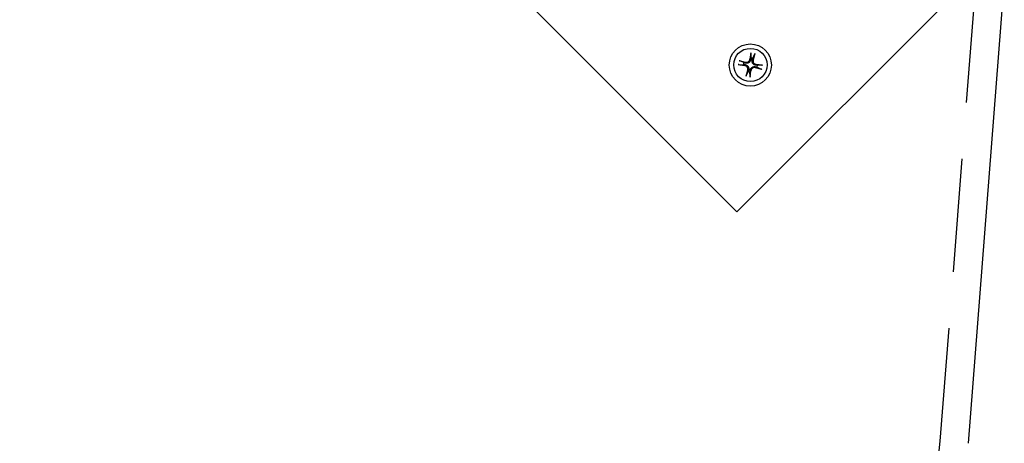
# Model space of a CAD drawing. Extents: x 34 to 264, y 22 to 279.
# Drawn here: x 188 to 195, y 141 to 144 of the extents above; entities that cross this region are included whole.
import ezdxf

# ---------------------------------------------------------------- set-up
doc = ezdxf.new("R2010")
doc.units = 0
doc.header["$MEASUREMENT"] = 0
doc.linetypes.add('HIDDEN', pattern=[0.375, 0.25, -0.125])
doc.layers.add('NOM', color=7, linetype='CONTINUOUS')
doc.layers.add('Ultrabase', color=7, linetype='CONTINUOUS')

msp = doc.modelspace()

# ---------------------------------------------------------------- linework, layer by layer
at = {"layer": 'NOM'}
for p, q in [((192.856, 142.7997), (175.8855, 159.7702)), ((194.3586, 144.3023), (192.856, 142.7997)), ((194.3586, 144.3023), (192.856, 142.7997)), ((192.8702, 143.8017), (192.8705, 143.8017)), ((192.8702, 143.8017), (192.9112, 143.7908)), ((192.8705, 143.8017), (192.8707, 143.8016)), ((192.8707, 143.8016), (192.871, 143.8016)), ((192.871, 143.8016), (192.8712, 143.8015)), ((192.8712, 143.8015), (192.8714, 143.8014)), ((192.8714, 143.8014), (192.8717, 143.8013)), ((192.8717, 143.8013), (192.8719, 143.8013)), ((192.8719, 143.8013), (192.8721, 143.8012)), ((192.8721, 143.8012), (192.8723, 143.8011)), ((192.8723, 143.8011), (192.8725, 143.8011)), ((192.8725, 143.8011), (192.8728, 143.801)), ((192.8728, 143.801), (192.873, 143.8009)), ((192.873, 143.8009), (192.8732, 143.8009)), ((192.8732, 143.8009), (192.8734, 143.8008)), ((192.8734, 143.8008), (192.8736, 143.8007)), ((192.8736, 143.8007), (192.8737, 143.8007)), ((192.8737, 143.8007), (192.8739, 143.8006)), ((192.8739, 143.8006), (192.874, 143.8006)), ((192.874, 143.8006), (192.8742, 143.8005)), ((192.8742, 143.8005), (192.8743, 143.8005)), ((192.8743, 143.8005), (192.8745, 143.8004)), ((192.8745, 143.8004), (192.8746, 143.8003)), ((192.8746, 143.8003), (192.8747, 143.8003)), ((192.8747, 143.8003), (192.8748, 143.8002)), ((192.9013, 143.7879), (192.8748, 143.8002)), ((192.9411, 143.7945), (192.9397, 143.7929)), ((192.9424, 143.7963), (192.9411, 143.7945)), ((192.9473, 143.853), (192.9416, 143.811)), ((192.9435, 143.7981), (192.9424, 143.7963)), ((192.9445, 143.8), (192.9435, 143.7981)), ((192.9454, 143.802), (192.9445, 143.8)), ((192.9461, 143.804), (192.9454, 143.802)), ((192.9466, 143.8061), (192.9461, 143.804)), ((192.947, 143.8082), (192.9466, 143.8061)), ((192.9469, 143.849), (192.947, 143.8492)), ((192.9469, 143.8488), (192.9469, 143.849)), ((192.9469, 143.8487), (192.9469, 143.8488)), ((192.9469, 143.8485), (192.9469, 143.8487)), ((192.9469, 143.8484), (192.9469, 143.8485)), ((192.9469, 143.8483), (192.9469, 143.8484)), ((192.9469, 143.8481), (192.9469, 143.8483)), ((192.9469, 143.8481), (192.9481, 143.819)), ((192.947, 143.8504), (192.9471, 143.8506)), ((192.947, 143.8502), (192.947, 143.8504)), ((192.947, 143.8499), (192.947, 143.8502)), ((192.947, 143.8497), (192.947, 143.8499)), ((192.947, 143.8495), (192.947, 143.8497)), ((192.947, 143.8493), (192.947, 143.8495)), ((192.947, 143.8492), (192.947, 143.8493)), ((192.9473, 143.8102), (192.947, 143.8082)), ((192.9471, 143.8513), (192.9472, 143.8515)), ((192.9471, 143.851), (192.9471, 143.8513)), ((192.9471, 143.8508), (192.9471, 143.851)), ((192.9471, 143.8506), (192.9471, 143.8508)), ((192.9472, 143.8522), (192.9473, 143.8525)), ((192.9472, 143.852), (192.9472, 143.8522)), ((192.9472, 143.8517), (192.9472, 143.852)), ((192.9472, 143.8515), (192.9472, 143.8517)), ((192.9473, 143.8527), (192.9473, 143.853)), ((192.9473, 143.8525), (192.9473, 143.8527)), ((192.9481, 143.819), (192.9473, 143.8102)), ((192.9563, 143.7998), (192.9564, 143.802)), ((192.9563, 143.7977), (192.9563, 143.7998)), ((192.9565, 143.7955), (192.9563, 143.7977)), ((192.9564, 143.802), (192.9567, 143.8041)), ((192.9568, 143.7934), (192.9565, 143.7955)), ((192.9567, 143.8041), (192.9571, 143.8061)), ((192.9573, 143.7913), (192.9568, 143.7934)), ((192.9571, 143.8061), (192.9577, 143.8081)), ((192.9577, 143.8081), (192.9604, 143.8165)), ((192.9604, 143.8165), (192.9727, 143.8429)), ((192.9742, 143.8476), (192.9633, 143.8066)), ((192.9728, 143.8431), (192.9727, 143.843)), ((192.9729, 143.8433), (192.9728, 143.8432)), ((192.9728, 143.8432), (192.9728, 143.8431)), ((192.973, 143.8436), (192.9729, 143.8434)), ((192.9729, 143.8434), (192.9729, 143.8433)), ((192.9731, 143.8439), (192.973, 143.8437)), ((192.973, 143.8437), (192.973, 143.8436)), ((192.9732, 143.8441), (192.9731, 143.8439)), ((192.9733, 143.8444), (192.9732, 143.8442)), ((192.9732, 143.8442), (192.9732, 143.8441)), ((192.9734, 143.8446), (192.9733, 143.8444)), ((192.9735, 143.845), (192.9734, 143.8448)), ((192.9734, 143.8448), (192.9734, 143.8446)), ((192.9736, 143.8452), (192.9735, 143.845)), ((192.9737, 143.8457), (192.9736, 143.8455)), ((192.9736, 143.8455), (192.9736, 143.8452)), ((192.9738, 143.8461), (192.9737, 143.8459)), ((192.9737, 143.8459), (192.9737, 143.8457)), ((192.9739, 143.8464), (192.9738, 143.8461)), ((192.974, 143.8466), (192.9739, 143.8464)), ((192.9741, 143.8471), (192.974, 143.8468)), ((192.974, 143.8468), (192.974, 143.8466)), ((192.9742, 143.8473), (192.9741, 143.8471)), ((192.9742, 143.8476), (192.9742, 143.8473)), ((192.8651, 143.7748), (192.8648, 143.7749)), ((192.8648, 143.7749), (192.9068, 143.7691)), ((192.8653, 143.7748), (192.8651, 143.7748)), ((192.8656, 143.7748), (192.8653, 143.7748)), ((192.8658, 143.7747), (192.8656, 143.7748)), ((192.8661, 143.7747), (192.8658, 143.7747)), ((192.8663, 143.7747), (192.8661, 143.7747)), ((192.8665, 143.7747), (192.8663, 143.7747)), ((192.8668, 143.7746), (192.8665, 143.7747)), ((192.867, 143.7746), (192.8668, 143.7746)), ((192.8672, 143.7746), (192.867, 143.7746)), ((192.8674, 143.7746), (192.8672, 143.7746)), ((192.8676, 143.7746), (192.8674, 143.7746)), ((192.8679, 143.7745), (192.8676, 143.7746)), ((192.8681, 143.7745), (192.8679, 143.7745)), ((192.8683, 143.7745), (192.8681, 143.7745)), ((192.8684, 143.7745), (192.8683, 143.7745)), ((192.8686, 143.7745), (192.8684, 143.7745)), ((192.8688, 143.7745), (192.8686, 143.7745)), ((192.8689, 143.7745), (192.8688, 143.7745)), ((192.8691, 143.7745), (192.8689, 143.7745)), ((192.8693, 143.7745), (192.8691, 143.7745)), ((192.8694, 143.7745), (192.8693, 143.7745)), ((192.8695, 143.7745), (192.8694, 143.7745)), ((192.8696, 143.7745), (192.8695, 143.7745)), ((192.8696, 143.7745), (192.8988, 143.7756)), ((192.8988, 143.7756), (192.9076, 143.7748)), ((192.9097, 143.7852), (192.9013, 143.7879)), ((192.9076, 143.7748), (192.9096, 143.7746)), ((192.9096, 143.7746), (192.9117, 143.7742)), ((192.9117, 143.7847), (192.9097, 143.7852)), ((192.9137, 143.7842), (192.9117, 143.7847)), ((192.9117, 143.7742), (192.9137, 143.7736)), ((192.9158, 143.784), (192.9137, 143.7842)), ((192.9137, 143.7736), (192.9158, 143.7729)), ((192.918, 143.7838), (192.9158, 143.784)), ((192.9158, 143.7729), (192.9177, 143.772)), ((192.916, 143.6978), (192.927, 143.7387)), ((192.9299, 143.7288), (192.9175, 143.7024)), ((192.9177, 143.772), (192.9197, 143.7711)), ((192.9201, 143.7838), (192.918, 143.7838)), ((192.9197, 143.7711), (192.9215, 143.7699)), ((192.9223, 143.784), (192.9201, 143.7838)), ((192.9215, 143.7699), (192.9233, 143.7686)), ((192.9244, 143.7843), (192.9223, 143.784)), ((192.9233, 143.7686), (192.9249, 143.7672)), ((192.9265, 143.7848), (192.9244, 143.7843)), ((192.9249, 143.7672), (192.9265, 143.7657)), ((192.9286, 143.7855), (192.9265, 143.7848)), ((192.9265, 143.7657), (192.9279, 143.764)), ((192.9279, 143.764), (192.9293, 143.7621)), ((192.9306, 143.7863), (192.9286, 143.7855)), ((192.9293, 143.7621), (192.9305, 143.7602)), ((192.9326, 143.7372), (192.9299, 143.7288)), ((192.9305, 143.7602), (192.9315, 143.7582)), ((192.9327, 143.7873), (192.9306, 143.7863)), ((192.9315, 143.7582), (192.9323, 143.7561)), ((192.9323, 143.7561), (192.9329, 143.754)), ((192.9331, 143.7392), (192.9326, 143.7372)), ((192.9346, 143.7885), (192.9327, 143.7873)), ((192.9329, 143.754), (192.9334, 143.7519)), ((192.9336, 143.7413), (192.9331, 143.7392)), ((192.9334, 143.7519), (192.9338, 143.7498)), ((192.9338, 143.7434), (192.9336, 143.7413)), ((192.9338, 143.7498), (192.934, 143.7476)), ((192.934, 143.7455), (192.9338, 143.7434)), ((192.934, 143.7476), (192.934, 143.7455)), ((192.9364, 143.7898), (192.9346, 143.7885)), ((192.9381, 143.7913), (192.9364, 143.7898)), ((192.9397, 143.7929), (192.9381, 143.7913)), ((192.9422, 143.7263), (192.943, 143.7351)), ((192.9429, 143.6923), (192.9487, 143.7343)), ((192.943, 143.7351), (192.9432, 143.7372)), ((192.9432, 143.7372), (192.9436, 143.7392)), ((192.9436, 143.7392), (192.9442, 143.7413)), ((192.9442, 143.7413), (192.9449, 143.7433)), ((192.9449, 143.7433), (192.9457, 143.7453)), ((192.9457, 143.7453), (192.9467, 143.7472)), ((192.9467, 143.7472), (192.9479, 143.749)), ((192.9479, 143.749), (192.9492, 143.7508)), ((192.9492, 143.7508), (192.9506, 143.7524)), ((192.9506, 143.7524), (192.9521, 143.754)), ((192.9521, 143.754), (192.9538, 143.7555)), ((192.9538, 143.7555), (192.9557, 143.7568)), ((192.9557, 143.7568), (192.9576, 143.758)), ((192.958, 143.7892), (192.9573, 143.7913)), ((192.9576, 143.758), (192.9596, 143.759)), ((192.9588, 143.7871), (192.958, 143.7892)), ((192.9598, 143.7851), (192.9588, 143.7871)), ((192.9596, 143.759), (192.9617, 143.7598)), ((192.961, 143.7832), (192.9598, 143.7851)), ((192.9623, 143.7813), (192.961, 143.7832)), ((192.9617, 143.7598), (192.9637, 143.7605)), ((192.9638, 143.7796), (192.9623, 143.7813)), ((192.9637, 143.7605), (192.9659, 143.761)), ((192.9653, 143.7781), (192.9638, 143.7796)), ((192.967, 143.7767), (192.9653, 143.7781)), ((192.9659, 143.761), (192.968, 143.7613)), ((192.9688, 143.7754), (192.967, 143.7767)), ((192.968, 143.7613), (192.9701, 143.7615)), ((192.9706, 143.7743), (192.9688, 143.7754)), ((192.9701, 143.7615), (192.9723, 143.7615)), ((192.9725, 143.7733), (192.9706, 143.7743)), ((192.9723, 143.7615), (192.9744, 143.7614)), ((192.9745, 143.7724), (192.9725, 143.7733)), ((192.9744, 143.7614), (192.9765, 143.7611)), ((192.9765, 143.7717), (192.9745, 143.7724)), ((192.9786, 143.7712), (192.9765, 143.7717)), ((192.9765, 143.7611), (192.9786, 143.7607)), ((192.9806, 143.7708), (192.9786, 143.7712)), ((192.9786, 143.7607), (192.9806, 143.7601)), ((193.02, 143.7436), (192.9791, 143.7545)), ((192.9827, 143.7705), (192.9806, 143.7708)), ((192.9806, 143.7601), (192.989, 143.7574)), ((192.9915, 143.7697), (192.9827, 143.7705)), ((193.0254, 143.7705), (192.9835, 143.7762)), ((192.989, 143.7574), (193.0154, 143.7451)), ((193.0206, 143.7708), (192.9915, 143.7697)), ((193.0155, 143.745), (193.0154, 143.7451)), ((193.0157, 143.745), (193.0155, 143.745)), ((193.0158, 143.7449), (193.0157, 143.745)), ((193.0159, 143.7449), (193.0158, 143.7449)), ((193.0161, 143.7448), (193.0159, 143.7449)), ((193.0162, 143.7447), (193.0161, 143.7448)), ((193.0164, 143.7447), (193.0162, 143.7447)), ((193.0165, 143.7446), (193.0164, 143.7447)), ((193.0167, 143.7446), (193.0165, 143.7446)), ((193.0169, 143.7445), (193.0167, 143.7446)), ((193.0171, 143.7444), (193.0169, 143.7445)), ((193.0173, 143.7444), (193.0171, 143.7444)), ((193.0175, 143.7443), (193.0173, 143.7444)), ((193.0177, 143.7442), (193.0175, 143.7443)), ((193.0179, 143.7442), (193.0177, 143.7442)), ((193.0181, 143.7441), (193.0179, 143.7442)), ((193.0184, 143.744), (193.0181, 143.7441)), ((193.0186, 143.744), (193.0184, 143.744)), ((193.0188, 143.7439), (193.0186, 143.744)), ((193.0191, 143.7438), (193.0188, 143.7439)), ((193.0193, 143.7438), (193.0191, 143.7438)), ((193.0196, 143.7437), (193.0193, 143.7438)), ((193.0198, 143.7436), (193.0196, 143.7437)), ((193.02, 143.7436), (193.0198, 143.7436)), ((193.0206, 143.7708), (193.0207, 143.7709)), ((193.0207, 143.7709), (193.0209, 143.7709)), ((193.0209, 143.7709), (193.021, 143.7709)), ((193.021, 143.7709), (193.0212, 143.7709)), ((193.0212, 143.7709), (193.0213, 143.7708)), ((193.0213, 143.7708), (193.0215, 143.7708)), ((193.0215, 143.7708), (193.0216, 143.7708)), ((193.0216, 143.7708), (193.0218, 143.7708)), ((193.0218, 143.7708), (193.022, 143.7708)), ((193.022, 143.7708), (193.0222, 143.7708)), ((193.0222, 143.7708), (193.0224, 143.7708)), ((193.0224, 143.7708), (193.0226, 143.7708)), ((193.0226, 143.7708), (193.0228, 143.7707)), ((193.0228, 143.7707), (193.0231, 143.7707)), ((193.0231, 143.7707), (193.0233, 143.7707)), ((193.0233, 143.7707), (193.0235, 143.7707)), ((193.0235, 143.7707), (193.0237, 143.7707)), ((193.0237, 143.7707), (193.024, 143.7706)), ((193.024, 143.7706), (193.0242, 143.7706)), ((193.0242, 143.7706), (193.0245, 143.7706)), ((193.0245, 143.7706), (193.0247, 143.7705)), ((193.0247, 143.7705), (193.025, 143.7705)), ((193.025, 143.7705), (193.0252, 143.7705)), ((193.0252, 143.7705), (193.0254, 143.7705)), ((192.916, 143.6978), (192.9161, 143.698)), ((192.9161, 143.698), (192.9162, 143.6982)), ((192.9162, 143.6985), (192.9163, 143.6987)), ((192.9162, 143.6982), (192.9162, 143.6985)), ((192.9163, 143.6987), (192.9164, 143.699)), ((192.9164, 143.6992), (192.9165, 143.6994)), ((192.9164, 143.699), (192.9164, 143.6992)), ((192.9165, 143.6994), (192.9166, 143.6997)), ((192.9166, 143.6999), (192.9167, 143.7001)), ((192.9166, 143.6997), (192.9166, 143.6999)), ((192.9167, 143.7001), (192.9168, 143.7003)), ((192.9168, 143.7005), (192.9169, 143.7007)), ((192.9168, 143.7003), (192.9168, 143.7005)), ((192.9169, 143.7007), (192.917, 143.7009)), ((192.917, 143.7011), (192.9171, 143.7013)), ((192.917, 143.7009), (192.917, 143.7011)), ((192.9171, 143.7013), (192.9172, 143.7014)), ((192.9172, 143.7016), (192.9173, 143.7017)), ((192.9172, 143.7014), (192.9172, 143.7016)), ((192.9173, 143.7019), (192.9174, 143.702)), ((192.9173, 143.7017), (192.9173, 143.7019)), ((192.9174, 143.7021), (192.9175, 143.7023)), ((192.9174, 143.702), (192.9174, 143.7021)), ((192.9175, 143.7023), (192.9175, 143.7024)), ((192.9433, 143.6972), (192.9422, 143.7263)), ((192.943, 143.6926), (192.9429, 143.6923)), ((192.9431, 143.6936), (192.943, 143.6933)), ((192.943, 143.6933), (192.943, 143.6931)), ((192.943, 143.6931), (192.943, 143.6928)), ((192.943, 143.6928), (192.943, 143.6926)), ((192.9432, 143.6943), (192.9431, 143.6941)), ((192.9431, 143.6941), (192.9431, 143.6938)), ((192.9431, 143.6938), (192.9431, 143.6936)), ((192.9433, 143.6954), (192.9432, 143.6952)), ((192.9432, 143.6952), (192.9432, 143.6949)), ((192.9432, 143.6949), (192.9432, 143.6947)), ((192.9432, 143.6947), (192.9432, 143.6945)), ((192.9432, 143.6945), (192.9432, 143.6943)), ((192.9433, 143.6972), (192.9433, 143.6971)), ((192.9433, 143.6971), (192.9433, 143.6969)), ((192.9433, 143.6969), (192.9433, 143.6968)), ((192.9433, 143.6968), (192.9433, 143.6966)), ((192.9433, 143.6966), (192.9433, 143.6965)), ((192.9433, 143.6965), (192.9433, 143.6963)), ((192.9433, 143.6963), (192.9433, 143.6961)), ((192.9433, 143.6961), (192.9433, 143.696)), ((192.9433, 143.696), (192.9433, 143.6958)), ((192.9433, 143.6958), (192.9433, 143.6956)), ((192.9433, 143.6956), (192.9433, 143.6954))]:
    msp.add_line(p, q, dxfattribs=at)
for centre, radius in [((192.9444, 143.772), 0.1395), ((192.9451, 143.7727), 0.11)]:
    msp.add_circle(centre, radius, dxfattribs=at)
for centre, radius, start, end in [((192.9175, 143.8143), 0.0243, 255.0255, 352.17326), ((192.9451, 143.7727), 0.0464, 70.84577, 86.35299), ((192.9868, 143.8003), 0.0243, 165.0255, 262.17326), ((192.9451, 143.7727), 0.0464, 160.84577, 176.35299), ((192.9035, 143.745), 0.0243, 345.0255, 82.17326), ((192.9451, 143.7727), 0.0464, 250.84577, 266.35299), ((192.9728, 143.731), 0.0243, 75.0255, 172.17326), ((192.9451, 143.7727), 0.0464, 340.84577, 356.35299)]:
    msp.add_arc(centre, radius, start, end, dxfattribs=at)
at = {"layer": 'Ultrabase', "linetype": 'HIDDEN', "ltscale": 3}
msp.add_line((194.2034, 141.281), (194.4402, 144.3317), dxfattribs=at)
at = {"layer": 'Ultrabase', "linetype": 'Continuous'}
msp.add_line((194.3903, 141.2665), (194.6275, 144.3213), dxfattribs=at)
at = {"layer": 'Ultrabase', "linetype": 'HIDDEN', "ltscale": 3}
msp.add_arc((193.2064, 141.3584), 1, 277.2771, 355.5607, dxfattribs=at)

doc.saveas('drawing.dxf')
